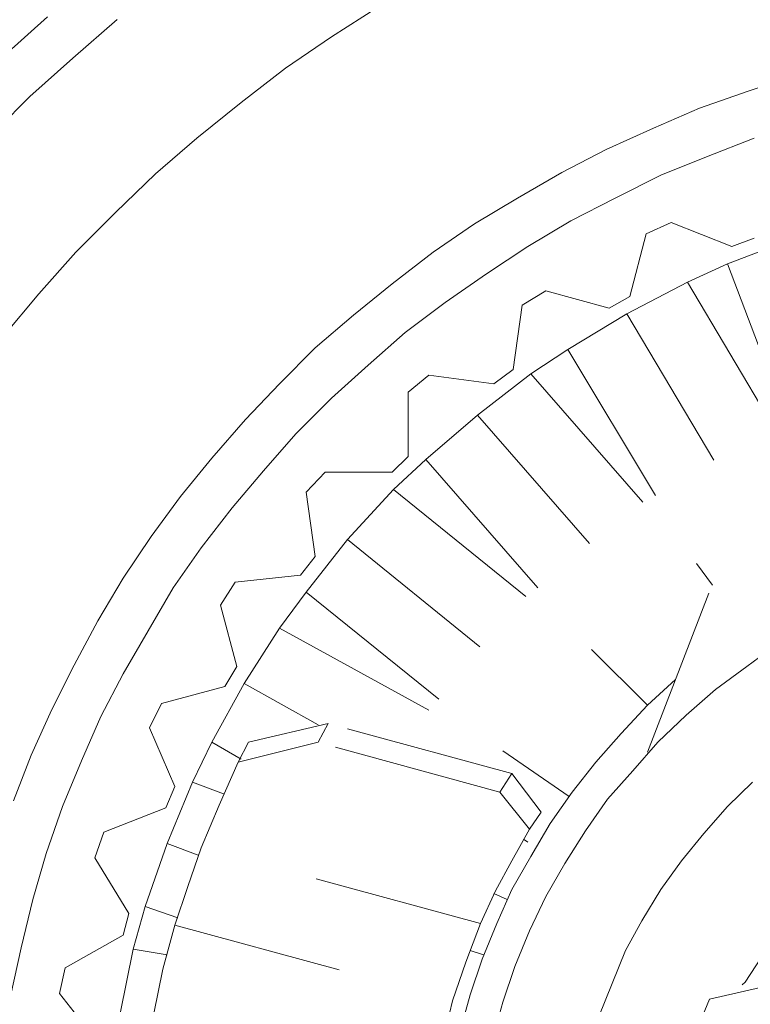
# Model space of a CAD drawing. Units: inches. Extents: x -27 to 421, y -258 to 65.
# Drawn here: x 78 to 86, y -96 to -85 of the extents above; entities that cross this region are included whole.
import ezdxf

# ---------------------------------------------------------------- set-up
doc = ezdxf.new("R2010")
doc.units = ezdxf.units.IN
doc.header["$MEASUREMENT"] = 0
for name, pattern in [('AI-Linetype-10', [0.705556, 0.352778, -0.352778]), ('AI-Linetype-11', [0.705556, 0.352778, -0.352778]), ('AI-Linetype-12', [0.705556, 0.352778, -0.352778]), ('AI-Linetype-153', [0.705556, 0.352778, -0.352778]), ('AI-Linetype-154', [0.705556, 0.352778, -0.352778]), ('AI-Linetype-155', [0.705556, 0.352778, -0.352778]), ('AI-Linetype-156', [0.705556, 0.352778, -0.352778]), ('AI-Linetype-157', [0.705556, 0.352778, -0.352778]), ('AI-Linetype-158', [0.705556, 0.352778, -0.352778]), ('AI-Linetype-159', [0.705556, 0.352778, -0.352778]), ('AI-Linetype-160', [0.705556, 0.352778, -0.352778]), ('AI-Linetype-163', [0.705556, 0.352778, -0.352778]), ('AI-Linetype-164', [0.705556, 0.352778, -0.352778]), ('AI-Linetype-201', [0.705556, 0.352778, -0.352778]), ('AI-Linetype-202', [0.705556, 0.352778, -0.352778]), ('AI-Linetype-203', [0.705556, 0.352778, -0.352778]), ('AI-Linetype-204', [0.705556, 0.352778, -0.352778]), ('AI-Linetype-205', [0.705556, 0.352778, -0.352778]), ('AI-Linetype-206', [0.705556, 0.352778, -0.352778]), ('AI-Linetype-207', [0.705556, 0.352778, -0.352778]), ('AI-Linetype-208', [0.705556, 0.352778, -0.352778]), ('AI-Linetype-209', [0.705556, 0.352778, -0.352778]), ('AI-Linetype-210', [0.705556, 0.352778, -0.352778]), ('AI-Linetype-211', [0.705556, 0.352778, -0.352778]), ('AI-Linetype-212', [0.705556, 0.352778, -0.352778]), ('AI-Linetype-213', [0.705556, 0.352778, -0.352778]), ('AI-Linetype-214', [0.705556, 0.352778, -0.352778]), ('AI-Linetype-215', [0.705556, 0.352778, -0.352778]), ('AI-Linetype-216', [0.705556, 0.352778, -0.352778]), ('AI-Linetype-217', [0.705556, 0.352778, -0.352778]), ('AI-Linetype-218', [0.705556, 0.352778, -0.352778]), ('AI-Linetype-219', [0.705556, 0.352778, -0.352778]), ('AI-Linetype-22', [0.705556, 0.352778, -0.352778]), ('AI-Linetype-220', [0.705556, 0.352778, -0.352778]), ('AI-Linetype-221', [0.705556, 0.352778, -0.352778]), ('AI-Linetype-222', [0.705556, 0.352778, -0.352778]), ('AI-Linetype-223', [0.705556, 0.352778, -0.352778]), ('AI-Linetype-224', [0.705556, 0.352778, -0.352778]), ('AI-Linetype-225', [0.705556, 0.352778, -0.352778]), ('AI-Linetype-226', [0.705556, 0.352778, -0.352778]), ('AI-Linetype-227', [0.705556, 0.352778, -0.352778]), ('AI-Linetype-228', [0.705556, 0.352778, -0.352778]), ('AI-Linetype-229', [0.705556, 0.352778, -0.352778]), ('AI-Linetype-23', [0.705556, 0.352778, -0.352778]), ('AI-Linetype-230', [0.705556, 0.352778, -0.352778]), ('AI-Linetype-231', [0.705556, 0.352778, -0.352778]), ('AI-Linetype-232', [0.705556, 0.352778, -0.352778]), ('AI-Linetype-233', [0.705556, 0.352778, -0.352778]), ('AI-Linetype-234', [0.705556, 0.352778, -0.352778]), ('AI-Linetype-235', [0.705556, 0.352778, -0.352778]), ('AI-Linetype-236', [0.705556, 0.352778, -0.352778]), ('AI-Linetype-237', [0.705556, 0.352778, -0.352778]), ('AI-Linetype-238', [0.705556, 0.352778, -0.352778]), ('AI-Linetype-239', [0.705556, 0.352778, -0.352778]), ('AI-Linetype-240', [0.705556, 0.352778, -0.352778]), ('AI-Linetype-241', [0.705556, 0.352778, -0.352778]), ('AI-Linetype-242', [0.705556, 0.352778, -0.352778]), ('AI-Linetype-243', [0.705556, 0.352778, -0.352778]), ('AI-Linetype-244', [0.705556, 0.352778, -0.352778]), ('AI-Linetype-245', [0.705556, 0.352778, -0.352778]), ('AI-Linetype-246', [0.705556, 0.352778, -0.352778]), ('AI-Linetype-247', [0.705556, 0.352778, -0.352778]), ('AI-Linetype-248', [0.705556, 0.352778, -0.352778]), ('AI-Linetype-249', [0.705556, 0.352778, -0.352778]), ('AI-Linetype-250', [0.705556, 0.352778, -0.352778]), ('AI-Linetype-251', [0.705556, 0.352778, -0.352778]), ('AI-Linetype-252', [0.705556, 0.352778, -0.352778]), ('AI-Linetype-256', [0.705556, 0.352778, -0.352778]), ('AI-Linetype-257', [0.705556, 0.352778, -0.352778]), ('AI-Linetype-268', [0.705556, 0.352778, -0.352778]), ('AI-Linetype-269', [0.705556, 0.352778, -0.352778]), ('AI-Linetype-32', [0.705556, 0.352778, -0.352778]), ('AI-Linetype-33', [0.705556, 0.352778, -0.352778]), ('AI-Linetype-34', [0.705556, 0.352778, -0.352778]), ('AI-Linetype-4067', [0.705556, 0.352778, -0.352778]), ('AI-Linetype-4141', [0.705556, 0.352778, -0.352778]), ('AI-Linetype-4142', [0.705556, 0.352778, -0.352778]), ('AI-Linetype-4148', [0.705556, 0.352778, -0.352778]), ('AI-Linetype-4149', [0.705556, 0.352778, -0.352778]), ('AI-Linetype-4150', [0.705556, 0.352778, -0.352778]), ('AI-Linetype-4151', [0.705556, 0.352778, -0.352778]), ('AI-Linetype-4156', [0.705556, 0.352778, -0.352778]), ('AI-Linetype-4157', [0.705556, 0.352778, -0.352778]), ('AI-Linetype-491', [0.705556, 0.352778, -0.352778]), ('AI-Linetype-492', [0.705556, 0.352778, -0.352778]), ('AI-Linetype-493', [0.705556, 0.352778, -0.352778]), ('AI-Linetype-494', [0.705556, 0.352778, -0.352778]), ('AI-Linetype-495', [0.705556, 0.352778, -0.352778]), ('AI-Linetype-496', [0.705556, 0.352778, -0.352778]), ('AI-Linetype-497', [0.705556, 0.352778, -0.352778]), ('AI-Linetype-498', [0.705556, 0.352778, -0.352778]), ('AI-Linetype-499', [0.705556, 0.352778, -0.352778]), ('AI-Linetype-510', [0.705556, 0.352778, -0.352778]), ('AI-Linetype-511', [0.705556, 0.352778, -0.352778]), ('AI-Linetype-512', [0.705556, 0.352778, -0.352778]), ('AI-Linetype-513', [0.705556, 0.352778, -0.352778]), ('AI-Linetype-514', [0.705556, 0.352778, -0.352778]), ('AI-Linetype-515', [0.705556, 0.352778, -0.352778]), ('AI-Linetype-516', [0.705556, 0.352778, -0.352778]), ('AI-Linetype-517', [0.705556, 0.352778, -0.352778]), ('AI-Linetype-518', [0.705556, 0.352778, -0.352778]), ('AI-Linetype-522', [0.705556, 0.352778, -0.352778]), ('AI-Linetype-523', [0.705556, 0.352778, -0.352778])]:
    doc.linetypes.add(name, pattern=pattern)
doc.layers.add('图层 1', color=7, linetype='Continuous')

# ---------------------------------------------------------------- blocks, each defined once
blk = doc.blocks.new('block 6')
at = {"layer": '图层 1', "color": 7, "linetype": 'AI-Linetype-4142', "lineweight": 5}
blk.add_lwpolyline([(27.3069, -34.6132), (27.2152, -34.6932), (27.1264, -34.7729), (27.0406, -34.8587), (26.9577, -34.9474), (26.8783, -35.0391), (26.8049, -35.1338), (26.7314, -35.2313), (26.664, -35.329), (26.5998, -35.4323), (26.5415, -35.536), (26.4833, -35.6425), (26.4313, -35.7491), (26.3855, -35.8583)], dxfattribs=at)
at = {"layer": '图层 1', "color": 7, "linetype": 'AI-Linetype-4067', "lineweight": 5}
blk.add_lwpolyline([(27.163, -34.6074), (27.0742, -34.6871)], dxfattribs=at)
at = {"layer": '图层 1', "color": 7, "linetype": 'AI-Linetype-4141', "lineweight": 5}
blk.add_lwpolyline([(27.8488, -34.5867), (27.751, -34.6487), (27.6559, -34.7138), (27.5641, -34.7848), (27.4721, -34.8587), (27.3865, -34.9328), (27.304, -35.0127), (27.2213, -35.0952), (27.1446, -35.1812), (27.0712, -35.2697)], dxfattribs=at)
at = {"layer": '图层 1', "color": 7, "linetype": 'AI-Linetype-12', "lineweight": 5}
blk.add_lwpolyline([(28.7152, -34.7287), (28.6141, -34.7612), (28.5132, -34.7967), (28.4183, -34.838), (28.3204, -34.8825), (28.2283, -34.9298), (28.1366, -34.9831), (28.0477, -35.0363), (27.962, -35.0952), (27.8765, -35.1603), (27.7968, -35.2256), (27.7174, -35.2933), (27.6436, -35.3674), (27.5732, -35.4416), (27.5031, -35.5214), (27.4385, -35.601), (27.3773, -35.6838), (27.3193, -35.7698), (27.2671, -35.8583), (27.2183, -35.9501), (27.1722, -36.0418), (27.1293, -36.1363), (27.0926, -36.2311)], dxfattribs=at)
at = {"layer": '图层 1', "color": 7, "linetype": 'AI-Linetype-11', "lineweight": 5}
blk.add_lwpolyline([(28.6265, -34.8587), (28.5283, -34.8973), (28.4336, -34.9357), (28.3387, -34.9831), (28.2467, -35.0303), (28.158, -35.0835), (28.0724, -35.1397), (27.9866, -35.1989), (27.9039, -35.2611), (27.8274, -35.329), (27.751, -35.397), (27.6774, -35.4709), (27.6102, -35.5477), (27.5456, -35.6247), (27.4815, -35.7074), (27.4233, -35.7903), (27.3711, -35.8791), (27.3193, -35.9679), (27.2733, -36.0566), (27.2335, -36.1482), (27.1937, -36.2429), (27.1599, -36.3404), (27.1326, -36.4352), (27.1081, -36.5356), (27.0866, -36.6331)], dxfattribs=at)
at = {"layer": '图层 1', "color": 7, "linetype": 'AI-Linetype-512', "lineweight": 5}
blk.add_lwpolyline([(28.455, -35.0334), (28.4029, -35.0568)], dxfattribs=at)
at = {"layer": '图层 1', "color": 7, "linetype": 'AI-Linetype-511', "lineweight": 5}
blk.add_lwpolyline([(28.455, -35.0334), (28.5805, -35.0835)], dxfattribs=at)
at = {"layer": '图层 1', "color": 7, "linetype": 'AI-Linetype-513', "lineweight": 5}
blk.add_lwpolyline([(28.3692, -35.187), (28.4029, -35.0568)], dxfattribs=at)
at = {"layer": '图层 1', "color": 7, "linetype": 'AI-Linetype-522', "lineweight": 5}
blk.add_lwpolyline([(28.703, -35.0687), (28.5712, -35.1188)], dxfattribs=at)
at = {"layer": '图层 1', "color": 7, "linetype": 'AI-Linetype-510', "lineweight": 5}
blk.add_lwpolyline([(28.6265, -35.0659), (28.5805, -35.0835)], dxfattribs=at)
at = {"layer": '图层 1', "color": 7, "linetype": 'AI-Linetype-516', "lineweight": 5}
blk.add_lwpolyline([(28.5712, -35.1188), (28.4887, -35.1574)], dxfattribs=at)
at = {"layer": '图层 1', "color": 7, "linetype": 'AI-Linetype-523', "lineweight": 5}
blk.add_lwpolyline([(28.5712, -35.1188), (28.6877, -35.4266)], dxfattribs=at)
at = {"layer": '图层 1', "color": 7, "linetype": 'AI-Linetype-515', "lineweight": 5}
blk.add_lwpolyline([(28.4887, -35.1574), (28.3631, -35.2227)], dxfattribs=at)
at = {"layer": '图层 1', "color": 7, "linetype": 'AI-Linetype-517', "lineweight": 5}
blk.add_lwpolyline([(28.4887, -35.1574), (28.6661, -35.4563)], dxfattribs=at)
at = {"layer": '图层 1', "color": 7, "linetype": 'AI-Linetype-493', "lineweight": 5}
blk.add_lwpolyline([(28.1949, -35.1753), (28.1458, -35.2048)], dxfattribs=at)
at = {"layer": '图层 1', "color": 7, "linetype": 'AI-Linetype-491', "lineweight": 5}
blk.add_lwpolyline([(28.1949, -35.1753), (28.3265, -35.2106)], dxfattribs=at)
at = {"layer": '图层 1', "color": 7, "linetype": 'AI-Linetype-514', "lineweight": 5}
blk.add_lwpolyline([(28.3692, -35.187), (28.3265, -35.2106)], dxfattribs=at)
at = {"layer": '图层 1', "color": 7, "linetype": 'AI-Linetype-494', "lineweight": 5}
blk.add_lwpolyline([(28.1273, -35.3379), (28.1458, -35.2048)], dxfattribs=at)
at = {"layer": '图层 1', "color": 7, "linetype": 'AI-Linetype-518', "lineweight": 5}
blk.add_lwpolyline([(28.3631, -35.2227), (28.2405, -35.2964)], dxfattribs=at)
at = {"layer": '图层 1', "color": 7, "linetype": 'AI-Linetype-4151', "lineweight": 5}
blk.add_lwpolyline([(28.3631, -35.2227), (28.6019, -35.6247)], dxfattribs=at)
at = {"layer": '图层 1', "color": 7, "linetype": 'AI-Linetype-492', "lineweight": 5}
blk.add_lwpolyline([(28.2405, -35.2964), (28.1642, -35.3467)], dxfattribs=at)
at = {"layer": '图层 1', "color": 7, "linetype": 'AI-Linetype-4157', "lineweight": 5}
blk.add_lwpolyline([(28.2405, -35.2964), (28.5072, -35.74)], dxfattribs=at)
at = {"layer": '图层 1', "color": 7, "linetype": 'AI-Linetype-497', "lineweight": 5}
blk.add_lwpolyline([(27.953, -35.3498), (27.9101, -35.3851)], dxfattribs=at)
at = {"layer": '图层 1', "color": 7, "linetype": 'AI-Linetype-496', "lineweight": 5}
blk.add_lwpolyline([(27.953, -35.3498), (28.0875, -35.3674)], dxfattribs=at)
at = {"layer": '图层 1', "color": 7, "linetype": 'AI-Linetype-499', "lineweight": 5}
blk.add_lwpolyline([(28.1642, -35.3467), (28.0539, -35.4323)], dxfattribs=at)
at = {"layer": '图层 1', "color": 7, "linetype": 'AI-Linetype-495', "lineweight": 5}
blk.add_lwpolyline([(28.1273, -35.3379), (28.0875, -35.3674)], dxfattribs=at)
at = {"layer": '图层 1', "color": 7, "linetype": 'AI-Linetype-4156', "lineweight": 5}
blk.add_lwpolyline([(28.1642, -35.3467), (28.5072, -35.74)], dxfattribs=at)
at = {"layer": '图层 1', "color": 7, "linetype": 'AI-Linetype-498', "lineweight": 5}
blk.add_lwpolyline([(27.9101, -35.5184), (27.9101, -35.4502), (27.9101, -35.3851)], dxfattribs=at)
at = {"layer": '图层 1', "color": 7, "linetype": 'AI-Linetype-4149', "lineweight": 5}
blk.add_lwpolyline([(28.0539, -35.4323), (27.9468, -35.5241)], dxfattribs=at)
at = {"layer": '图层 1', "color": 7, "linetype": 'AI-Linetype-4150', "lineweight": 5}
blk.add_lwpolyline([(28.0539, -35.4323), (28.4858, -35.9294)], dxfattribs=at)
at = {"layer": '图层 1', "color": 7, "linetype": 'AI-Linetype-10', "lineweight": 5}
blk.add_lwpolyline([(28.406, -36.1305), (28.6785, -35.4235)], dxfattribs=at)
at = {"layer": '图层 1', "color": 7, "linetype": 'AI-Linetype-4148', "lineweight": 5}
blk.add_lwpolyline([(27.9101, -35.5184), (27.8765, -35.5508)], dxfattribs=at)
at = {"layer": '图层 1', "color": 7, "linetype": 'AI-Linetype-237', "lineweight": 5}
blk.add_lwpolyline([(27.9468, -35.5241), (27.8795, -35.5861)], dxfattribs=at)
at = {"layer": '图层 1', "color": 7, "linetype": 'AI-Linetype-156', "lineweight": 5}
blk.add_lwpolyline([(27.9468, -35.5241), (28.2898, -35.9176)], dxfattribs=at)
at = {"layer": '图层 1', "color": 7, "linetype": 'AI-Linetype-212', "lineweight": 5}
blk.add_lwpolyline([(27.7384, -35.5508), (27.6989, -35.5922)], dxfattribs=at)
at = {"layer": '图层 1', "color": 7, "linetype": 'AI-Linetype-211', "lineweight": 5}
blk.add_lwpolyline([(27.7384, -35.5508), (27.8061, -35.5508), (27.8765, -35.5508)], dxfattribs=at)
at = {"layer": '图层 1', "color": 7, "linetype": 'AI-Linetype-213', "lineweight": 5}
blk.add_lwpolyline([(27.7174, -35.7253), (27.6989, -35.5922)], dxfattribs=at)
at = {"layer": '图层 1', "color": 7, "linetype": 'AI-Linetype-236', "lineweight": 5}
blk.add_lwpolyline([(27.8795, -35.5861), (27.7845, -35.6898)], dxfattribs=at)
at = {"layer": '图层 1', "color": 7, "linetype": 'AI-Linetype-155', "lineweight": 5}
blk.add_lwpolyline([(27.8795, -35.5861), (28.2898, -35.9176)], dxfattribs=at)
at = {"layer": '图层 1', "color": 7, "linetype": 'AI-Linetype-229', "lineweight": 5}
blk.add_lwpolyline([(27.7845, -35.6898), (27.6989, -35.7992)], dxfattribs=at)
at = {"layer": '图层 1', "color": 7, "linetype": 'AI-Linetype-154', "lineweight": 5}
blk.add_lwpolyline([(27.7845, -35.6898), (28.3204, -36.1246)], dxfattribs=at)
at = {"layer": '图层 1', "color": 7, "linetype": 'AI-Linetype-22', "lineweight": 5}
blk.add_lwpolyline([(28.6754, -35.9057), (28.6112, -35.953), (28.5468, -36.0004), (28.4858, -36.0536), (28.4274, -36.1098), (28.3754, -36.1689), (28.3232, -36.228), (28.2775, -36.2932), (28.2345, -36.3613), (28.1949, -36.4292), (28.1611, -36.5001), (28.1306, -36.574), (28.1061, -36.6481), (28.0846, -36.7249)], dxfattribs=at)
at = {"layer": '图层 1', "color": 7, "linetype": 'AI-Linetype-214', "lineweight": 5}
blk.add_lwpolyline([(27.7174, -35.7253), (27.6867, -35.7637)], dxfattribs=at)
at = {"layer": '图层 1', "color": 7, "linetype": 'AI-Linetype-268', "lineweight": 5}
blk.add_lwpolyline([(28.5407, -35.7844), (28.5072, -35.74)], dxfattribs=at)
at = {"layer": '图层 1', "color": 7, "linetype": 'AI-Linetype-215', "lineweight": 5}
blk.add_lwpolyline([(27.5518, -35.7785), (27.6867, -35.7637)], dxfattribs=at)
at = {"layer": '图层 1', "color": 7, "linetype": 'AI-Linetype-216', "lineweight": 5}
blk.add_lwpolyline([(27.5518, -35.7785), (27.5213, -35.8259)], dxfattribs=at)
at = {"layer": '图层 1', "color": 7, "linetype": 'AI-Linetype-230', "lineweight": 5}
blk.add_lwpolyline([(27.6989, -35.7992), (27.6436, -35.8733)], dxfattribs=at)
at = {"layer": '图层 1', "color": 7, "linetype": 'AI-Linetype-231', "lineweight": 5}
blk.add_lwpolyline([(27.6989, -35.7992), (28.1061, -36.1275)], dxfattribs=at)
at = {"layer": '图层 1', "color": 7, "linetype": 'AI-Linetype-217', "lineweight": 5}
blk.add_lwpolyline([(27.5548, -35.953), (27.5213, -35.8259)], dxfattribs=at)
at = {"layer": '图层 1', "color": 7, "linetype": 'AI-Linetype-232', "lineweight": 5}
blk.add_lwpolyline([(27.6436, -35.8733), (27.5703, -35.9885)], dxfattribs=at)
at = {"layer": '图层 1', "color": 7, "linetype": 'AI-Linetype-235', "lineweight": 5}
blk.add_lwpolyline([(27.6436, -35.8733), (28.1061, -36.1275)], dxfattribs=at)
at = {"layer": '图层 1', "color": 7, "linetype": 'AI-Linetype-23', "lineweight": 5}
blk.add_lwpolyline([(28.6233, -36.1926), (28.5712, -36.2429), (28.5223, -36.2991), (28.4763, -36.3553), (28.4336, -36.4145), (28.3938, -36.4795), (28.3602, -36.5413), (28.3325, -36.6097), (28.3051, -36.6775)], dxfattribs=at)
at = {"layer": '图层 1', "color": 7, "linetype": 'AI-Linetype-269', "lineweight": 5}
blk.add_lwpolyline([(28.406, -36.0328), (28.2898, -35.9176)], dxfattribs=at)
at = {"layer": '图层 1', "color": 7, "linetype": 'AI-Linetype-218', "lineweight": 5}
blk.add_lwpolyline([(27.5548, -35.953), (27.5305, -35.9944)], dxfattribs=at)
at = {"layer": '图层 1', "color": 7, "linetype": 'AI-Linetype-221', "lineweight": 5}
blk.add_lwpolyline([(27.5703, -35.9885), (27.5031, -36.1098)], dxfattribs=at)
at = {"layer": '图层 1', "color": 7, "linetype": 'AI-Linetype-234', "lineweight": 5}
blk.add_lwpolyline([(27.5703, -35.9885), (27.7234, -36.0741)], dxfattribs=at)
at = {"layer": '图层 1', "color": 7, "linetype": 'AI-Linetype-32', "lineweight": 5}
blk.add_lwpolyline([(28.4641, -35.9796), (28.406, -36.0328), (28.3509, -36.092), (28.2989, -36.1511), (28.2498, -36.2131), (28.204, -36.2784), (28.1642, -36.3465), (28.1244, -36.4145), (28.0937, -36.4853), (28.0631, -36.5592), (28.0386, -36.6331), (28.0174, -36.7072)], dxfattribs=at)
at = {"layer": '图层 1', "color": 7, "linetype": 'AI-Linetype-219', "lineweight": 5}
blk.add_lwpolyline([(27.3987, -36.0299), (27.5305, -35.9944)], dxfattribs=at)
at = {"layer": '图层 1', "color": 7, "linetype": 'AI-Linetype-201', "lineweight": 5}
blk.add_lwpolyline([(27.3987, -36.0299), (27.3744, -36.0802)], dxfattribs=at)
at = {"layer": '图层 1', "color": 7, "linetype": 'AI-Linetype-202', "lineweight": 5}
blk.add_lwpolyline([(27.4264, -36.2016), (27.3744, -36.0802)], dxfattribs=at)
at = {"layer": '图层 1', "color": 7, "linetype": 'AI-Linetype-243', "lineweight": 5}
blk.add_lwpolyline([(27.7446, -36.0712), (27.5794, -36.1098)], dxfattribs=at)
at = {"layer": '图层 1', "color": 7, "linetype": 'AI-Linetype-247', "lineweight": 5}
blk.add_lwpolyline([(27.7234, -36.1098), (27.7446, -36.0712)], dxfattribs=at)
at = {"layer": '图层 1', "color": 7, "linetype": 'AI-Linetype-246', "lineweight": 5}
blk.add_lwpolyline([(28.1244, -36.1747), (27.7446, -36.0712)], dxfattribs=at)
at = {"layer": '图层 1', "color": 7, "linetype": 'AI-Linetype-222', "lineweight": 5}
blk.add_lwpolyline([(27.5031, -36.1098), (27.4631, -36.1926)], dxfattribs=at)
at = {"layer": '图层 1', "color": 7, "linetype": 'AI-Linetype-223', "lineweight": 5}
blk.add_lwpolyline([(27.5031, -36.1098), (27.5641, -36.1451)], dxfattribs=at)
at = {"layer": '图层 1', "color": 7, "linetype": 'AI-Linetype-242', "lineweight": 5}
blk.add_lwpolyline([(27.558, -36.1511), (27.7234, -36.1098)], dxfattribs=at)
at = {"layer": '图层 1', "color": 7, "linetype": 'AI-Linetype-244', "lineweight": 5}
blk.add_lwpolyline([(27.5794, -36.1098), (27.558, -36.1511)], dxfattribs=at)
at = {"layer": '图层 1', "color": 7, "linetype": 'AI-Linetype-245', "lineweight": 5}
blk.add_lwpolyline([(28.0999, -36.2131), (27.7234, -36.1098)], dxfattribs=at)
at = {"layer": '图层 1', "color": 7, "linetype": 'AI-Linetype-153', "lineweight": 5}
blk.add_lwpolyline([(28.2438, -36.2221), (28.1061, -36.1275)], dxfattribs=at)
at = {"layer": '图层 1', "color": 7, "linetype": 'AI-Linetype-239', "lineweight": 5}
blk.add_lwpolyline([(27.558, -36.1511), (27.5182, -36.24), (27.4815, -36.3284)], dxfattribs=at)
at = {"layer": '图层 1', "color": 7, "linetype": 'AI-Linetype-224', "lineweight": 5}
blk.add_lwpolyline([(27.4631, -36.1926), (27.4111, -36.3198)], dxfattribs=at)
at = {"layer": '图层 1', "color": 7, "linetype": 'AI-Linetype-226', "lineweight": 5}
blk.add_lwpolyline([(27.4631, -36.1926), (27.5274, -36.2164)], dxfattribs=at)
at = {"layer": '图层 1', "color": 7, "linetype": 'AI-Linetype-251', "lineweight": 5}
blk.add_lwpolyline([(28.1244, -36.1747), (28.0999, -36.2131)], dxfattribs=at)
at = {"layer": '图层 1', "color": 7, "linetype": 'AI-Linetype-250', "lineweight": 5}
blk.add_lwpolyline([(28.1857, -36.2548), (28.1244, -36.1747)], dxfattribs=at)
at = {"layer": '图层 1', "color": 7, "linetype": 'AI-Linetype-220', "lineweight": 5}
blk.add_lwpolyline([(27.4264, -36.2016), (27.4082, -36.2459)], dxfattribs=at)
at = {"layer": '图层 1', "color": 7, "linetype": 'AI-Linetype-248', "lineweight": 5}
blk.add_lwpolyline([(28.0999, -36.2131), (28.1611, -36.29)], dxfattribs=at)
at = {"layer": '图层 1', "color": 7, "linetype": 'AI-Linetype-203', "lineweight": 5}
blk.add_lwpolyline([(27.2795, -36.2962), (27.4082, -36.2459)], dxfattribs=at)
at = {"layer": '图层 1', "color": 7, "linetype": 'AI-Linetype-249', "lineweight": 5}
blk.add_lwpolyline([(28.1611, -36.29), (28.1857, -36.2548)], dxfattribs=at)
at = {"layer": '图层 1', "color": 7, "linetype": 'AI-Linetype-241', "lineweight": 5}
blk.add_lwpolyline([(28.1611, -36.29), (28.1244, -36.3553), (28.0906, -36.4174), (28.0601, -36.4853)], dxfattribs=at)
at = {"layer": '图层 1', "color": 7, "linetype": 'AI-Linetype-207', "lineweight": 5}
blk.add_lwpolyline([(27.2795, -36.2962), (27.2611, -36.3492)], dxfattribs=at)
at = {"layer": '图层 1', "color": 7, "linetype": 'AI-Linetype-233', "lineweight": 5}
blk.add_lwpolyline([(28.1489, -36.3108), (28.158, -36.3168)], dxfattribs=at)
at = {"layer": '图层 1', "color": 7, "linetype": 'AI-Linetype-205', "lineweight": 5}
blk.add_lwpolyline([(27.4111, -36.3198), (27.3649, -36.45)], dxfattribs=at)
at = {"layer": '图层 1', "color": 7, "linetype": 'AI-Linetype-228', "lineweight": 5}
blk.add_lwpolyline([(27.4111, -36.3198), (27.4753, -36.3434)], dxfattribs=at)
at = {"layer": '图层 1', "color": 7, "linetype": 'AI-Linetype-238', "lineweight": 5}
blk.add_lwpolyline([(27.4815, -36.3284), (27.4538, -36.4085), (27.4264, -36.4884)], dxfattribs=at)
at = {"layer": '图层 1', "color": 7, "linetype": 'AI-Linetype-240', "lineweight": 5}
blk.add_lwpolyline([(28.0601, -36.4853), (27.4815, -36.3284)], dxfattribs=at)
at = {"layer": '图层 1', "color": 7, "linetype": 'AI-Linetype-208', "lineweight": 5}
blk.add_lwpolyline([(27.3315, -36.4646), (27.2611, -36.3492)], dxfattribs=at)
at = {"layer": '图层 1', "color": 7, "linetype": 'AI-Linetype-225', "lineweight": 5}
blk.add_lwpolyline([(28.1153, -36.4352), (28.0875, -36.4233)], dxfattribs=at)
at = {"layer": '图层 1', "color": 7, "linetype": 'AI-Linetype-210', "lineweight": 5}
blk.add_lwpolyline([(27.3649, -36.45), (27.3406, -36.5385)], dxfattribs=at)
at = {"layer": '图层 1', "color": 7, "linetype": 'AI-Linetype-206', "lineweight": 5}
blk.add_lwpolyline([(27.3649, -36.45), (27.4326, -36.4736)], dxfattribs=at)
at = {"layer": '图层 1', "color": 7, "linetype": 'AI-Linetype-209', "lineweight": 5}
blk.add_lwpolyline([(27.3315, -36.4646), (27.3193, -36.5091)], dxfattribs=at)
at = {"layer": '图层 1', "color": 7, "linetype": 'AI-Linetype-34', "lineweight": 5}
blk.add_lwpolyline([(27.4264, -36.4884), (27.402, -36.5799), (27.3834, -36.6717)], dxfattribs=at)
at = {"layer": '图层 1', "color": 7, "linetype": 'AI-Linetype-160', "lineweight": 5}
blk.add_lwpolyline([(27.4264, -36.4884), (28.0019, -36.6452)], dxfattribs=at)
at = {"layer": '图层 1', "color": 7, "linetype": 'AI-Linetype-159', "lineweight": 5}
blk.add_lwpolyline([(28.0601, -36.4853), (28.0295, -36.5652), (28.0019, -36.6452)], dxfattribs=at)
at = {"layer": '图层 1', "color": 7, "linetype": 'AI-Linetype-252', "lineweight": 5}
blk.add_lwpolyline([(28.6019, -36.6124), (28.6081, -36.6067), (28.6906, -36.4795)], dxfattribs=at)
at = {"layer": '图层 1', "color": 7, "linetype": 'AI-Linetype-157', "lineweight": 5}
blk.add_lwpolyline([(27.1997, -36.5769), (27.3193, -36.5091)], dxfattribs=at)
at = {"layer": '图层 1', "color": 7, "linetype": 'AI-Linetype-158', "lineweight": 5}
blk.add_lwpolyline([(27.3406, -36.5385), (27.3133, -36.6717)], dxfattribs=at)
at = {"layer": '图层 1', "color": 7, "linetype": 'AI-Linetype-204', "lineweight": 5}
blk.add_lwpolyline([(27.3406, -36.5385), (27.4111, -36.5504)], dxfattribs=at)
at = {"layer": '图层 1', "color": 7, "linetype": 'AI-Linetype-227', "lineweight": 5}
blk.add_lwpolyline([(28.0386, -36.5413), (28.0662, -36.5504)], dxfattribs=at)
at = {"layer": '图层 1', "color": 7, "linetype": 'AI-Linetype-163', "lineweight": 5}
blk.add_lwpolyline([(27.1997, -36.5769), (27.1875, -36.6303)], dxfattribs=at)
at = {"layer": '图层 1', "color": 7, "linetype": 'AI-Linetype-256', "lineweight": 5}
blk.add_lwpolyline([(28.5345, -36.6419), (28.7244, -36.5978)], dxfattribs=at)
at = {"layer": '图层 1', "color": 7, "linetype": 'AI-Linetype-164', "lineweight": 5}
blk.add_lwpolyline([(27.2702, -36.7337), (27.1875, -36.6303)], dxfattribs=at)
at = {"layer": '图层 1', "color": 7, "linetype": 'AI-Linetype-33', "lineweight": 5}
blk.add_lwpolyline([(28.0019, -36.6452), (27.9837, -36.722), (27.9682, -36.7988), (27.9559, -36.8787), (27.9499, -36.9557), (27.9468, -37.0355), (27.9499, -37.1152), (27.9559, -37.1922), (27.9682, -37.2722), (27.9837, -37.349), (28.0019, -37.426), (28.0262, -37.503), (28.0569, -37.5765), (28.0875, -37.6477), (28.1244, -37.7187), (28.1642, -37.7867), (28.2102, -37.8547), (28.2589, -37.9197), (28.3111, -37.9789)], dxfattribs=at)
at = {"layer": '图层 1', "color": 7, "linetype": 'AI-Linetype-257', "lineweight": 5}
blk.add_lwpolyline([(28.5345, -36.6419), (28.5132, -36.6924), (28.4918, -36.7456)], dxfattribs=at)

msp = doc.modelspace()

# ---------------------------------------------------------------- block references
at = {"layer": '图层 1', "xscale": 5.065986639052428, "yscale": 5.065986639052428, "zscale": 5.065986639052428}
msp.add_blockref('block 6', (-59.463, 89.862), dxfattribs=at)

doc.saveas('drawing.dxf')
